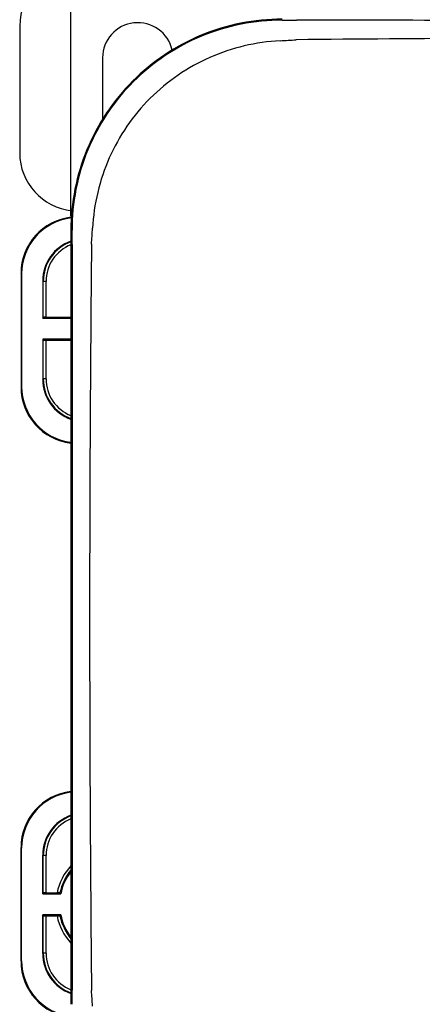
# Model space of a CAD drawing. Units: millimetres. Extents: x 5 to 292, y 5 to 205.
# Drawn here: x 174 to 197, y 117 to 173 of the extents above; entities that cross this region are included whole.
import ezdxf

# ---------------------------------------------------------------- set-up
doc = ezdxf.new("R2010")
doc.units = ezdxf.units.MM
doc.header["$LTSCALE"] = 16.335
doc.layers.get('0').update_dxf_attribs({"linetype": 'CONTINUOUS'})
doc.layers.add('3_ALL_AXES', color=7, linetype='CONTINUOUS')
doc.styles.get("Standard").update_dxf_attribs({"font": 'arial.ttf'})
doc.dimstyles.new('DIMSTYLE_1', dxfattribs={"dimtxt": 2.5, "dimasz": 2.2, "dimexe": 0.8, "dimexo": 0.8, "dimtad": 1, "dimlfac": 1.25, "dimtxsty": 'Standard', "dimblk": '_FILLED', "dimblk1": '_FILLED', "dimblk2": '_FILLED', "dimcen": 0.09, "dimclrt": 5, "dimadec": 0, "dimazin": 0, "dimtp": 0.3, "dimtm": 0.3, "dimtfac": 1, "dimtofl": 0, "dimtmove": 0, "dimatfit": 3, "dimldrblk": '_FILLED', "dimfxl": 1, "dimtolj": 1, "dimarcsym": 0})

# ---------------------------------------------------------------- blocks, each defined once
blk = doc.blocks.new('_FILLED')
at = {"color": 0, "linetype": 'ByBlock'}
blk.add_solid([(0, 0), (-1, 0.182), (-1, -0.182)], dxfattribs=at)
blk = doc.blocks.new('*D6')
at = {"color": 2, "linetype": 'Continuous', "transparency": 16777216}
for p, q in [((177.203, 161.922), (177.203, 189.033)), ((245.203, 161.922), (245.203, 189.033)), ((177.203, 188.233), (211.203, 188.233)), ((245.203, 188.233), (211.203, 188.233))]:
    blk.add_line(p, q, dxfattribs=at)
at = {"color": 2, "linetype": 'Continuous', "transparency": 16777216, "xscale": 2.2, "yscale": 2.2, "zscale": 2.2, "rotation": 180}
blk.add_blockref('_FILLED', (177.203, 188.233), dxfattribs=at)
at = {"color": 2, "linetype": 'Continuous', "transparency": 16777216, "xscale": 2.2, "yscale": 2.2, "zscale": 2.2}
blk.add_blockref('_FILLED', (245.203, 188.233), dxfattribs=at)
at = {"color": 5, "linetype": 'Continuous', "transparency": 16777216, "insert": (211.203, 191.358), "char_height": 2.5, "width": 3.88476, "attachment_point": 2, "line_spacing_factor": 0.9}
blk.add_mtext('85', dxfattribs=at)

msp = doc.modelspace()

# ---------------------------------------------------------------- linework, layer by layer
at = {"color": 7, "linetype": 'Continuous'}
for p, q in [((174.2937, 172.7222), (174.2937, 165.5222)), ((177.2026, 161.1222), (177.2026, 117.1222)), ((174.3677, 158.6771), (174.3677, 152.2072)), ((174.4026, 158.6422), (174.4026, 152.2421)), ((175.6026, 158.2422), (175.6026, 156.1222)), ((175.6298, 156.1766), (175.6298, 158.2149)), ((175.6026, 156.1222), (175.6298, 156.1766)), ((175.7898, 156.178), (177.2026, 156.178)), ((175.6026, 156.1222), (177.2026, 156.1222)), ((175.6026, 154.9222), (175.6026, 152.6421)), ((175.6026, 154.9222), (175.6298, 154.8677)), ((177.2026, 154.9222), (175.6026, 154.9222)), ((175.6298, 152.6694), (175.6298, 154.8677)), ((175.7898, 154.8663), (177.2026, 154.8663)), ((174.3677, 119.5672), (174.3677, 126.0371)), ((174.4026, 119.6021), (174.4026, 126.0022)), ((175.6026, 123.4022), (175.6026, 125.6022)), ((175.6298, 123.4566), (175.6298, 125.5749)), ((175.6026, 123.4022), (175.6298, 123.4566)), ((175.6026, 123.4022), (176.6224, 123.4022)), ((175.7898, 123.458), (176.4149, 123.458)), ((175.6026, 122.2022), (175.6298, 122.1477)), ((175.6026, 120.0021), (175.6026, 122.2022)), ((176.6224, 122.2022), (175.6026, 122.2022)), ((175.6298, 120.0294), (175.6298, 122.1477)), ((175.7898, 122.1463), (176.4149, 122.1463))]:
    msp.add_line(p, q, dxfattribs=at)
at = {"color": 9, "linetype": 'Continuous'}
for p, q in [((174.4026, 158.6422), (174.3677, 158.6771)), ((175.6026, 158.2422), (175.6298, 158.2149)), ((175.7898, 158.2149), (175.6298, 158.2149)), ((175.7898, 156.178), (175.7898, 158.2149)), ((175.7898, 152.6694), (175.7898, 154.8663)), ((174.4026, 152.2421), (174.3677, 152.2072)), ((175.6026, 152.6421), (175.6298, 152.6694)), ((175.7898, 152.6694), (175.6298, 152.6694)), ((174.3677, 126.0371), (174.4026, 126.0022)), ((175.6298, 125.5749), (175.6026, 125.6022)), ((175.7898, 125.5749), (175.6298, 125.5749)), ((175.7898, 123.458), (175.7898, 125.5749)), ((175.7898, 120.0294), (175.7898, 122.1463)), ((175.6298, 120.0294), (175.6026, 120.0021)), ((175.7898, 120.0294), (175.6298, 120.0294)), ((174.3677, 119.5672), (174.4026, 119.6021))]:
    msp.add_line(p, q, dxfattribs=at)
at = {"color": 7, "linetype": 'Continuous'}
for centre, radius, start, end in [((177.6026, 172.7222), 3.3089, 90, 180), ((177.6026, 165.5222), 3.3089, 180, 264.04326), ((179.6026, 122.8022), 3.0945, 140.90028, 167.78996), ((179.6026, 122.8022), 3.04, 142.14561, 168.61689), ((184.1482, 129.5636), 9.7262, 218.89406, 219.30752), ((184.1482, 116.0408), 9.7262, 140.69248, 141.10594), ((179.6026, 122.8022), 3.0945, 192.21004, 219.09972), ((179.6026, 122.8022), 3.04, 191.38311, 217.85428)]:
    msp.add_arc(centre, radius, start, end, dxfattribs=at)
at = {"color": 9, "linetype": 'Continuous'}
for centre, radius, start, end in [((190.1636, 493.2607), 320.2029, 269.828042, 269.972664), ((186.3044, 223.5204), 51.7004, 273.08886, 274.09321), ((212.3998, -2116.0093), 2288.0709, 90.0299788, 90.5610556), ((126.8043, 164.0204), 51.7005, 355.90678, 356.91114), ((-142.9359, 160.1612), 320.2029, 0.027336, 0.171958), ((178.03, 158.2148), 2.4001, 110.16506, 179.99749), ((178.03, 158.2149), 2.2401, 111.68098, 179.99749), ((2466.301, 137.9251), 2288.0378, 179.4389405, 179.970025), ((178.0298, 152.6694), 2.4, 180.00042, 249.82397), ((178.0298, 152.6694), 2.24, 180.00036, 248.31346), ((2466.3341, 140.3193), 2288.0709, 180.0299788, 180.5610556), ((178.0299, 125.5749), 2.4, 110.16631, 179.9993), ((178.0299, 125.5749), 2.24, 111.67185, 179.99914), ((179.6026, 122.8022), 3.2545, 137.53457, 168.37391), ((179.6026, 122.8022), 3.2545, 191.62609, 222.4654), ((178.0298, 120.0294), 2.4, 180.00018, 249.82336), ((178.0298, 120.0294), 2.24, 179.99999, 248.31422), ((-142.9359, 118.0832), 320.2029, 359.828042, 359.972664), ((126.8044, 114.224), 51.7004, 3.08886, 4.09321)]:
    msp.add_arc(centre, radius, start, end, dxfattribs=at)
at = {"color": 7, "linetype": 'Continuous'}
for centre, major_axis, ratio, start_param, end_param in [((177.5677, 158.677), (2.2628, -2.2628), 0.999981, 2.4630596, 3.9269813), ((177.6026, 158.6421), (2.2628, -2.2628), 0.999981, 2.4750549, 3.9269813), ((178.0026, 158.2421), (1.6971, -1.6971), 0.999981, 2.6961787, 3.9269813), ((175.7898, 156.1766), (0.16, 0), 0.0087269, 1.5707963, 3.1372293), ((175.7898, 154.8677), (0.16, 0), 0.0087269, -3.1372293, -1.5707963), ((177.6026, 152.2422), (2.2628, 2.2628), 0.999981, 2.356204, 3.8015338), ((178.0026, 152.6422), (1.6971, 1.6971), 0.999981, -3.9269813, -2.6961787), ((177.5677, 152.2073), (2.2628, 2.2628), 0.999981, -3.9269813, -2.4706389), ((177.5677, 126.037), (-2.2628, 2.2628), 0.999981, -0.6709537, 0.7853886), ((177.6026, 126.0021), (-2.2628, 2.2628), 0.999981, -0.6599412, 0.7853886), ((178.0026, 125.6021), (-1.6971, 1.6971), 0.999981, -0.445414, 0.7853886), ((175.7898, 123.4566), (0.16, 0), 0.0087269, 1.5707963, 3.1372293), ((175.7898, 122.1477), (0.16, 0), 0.0087269, -3.1372293, -1.5707963), ((178.0026, 120.0022), (1.6971, 1.6971), 0.999981, -3.9269813, -2.6961787), ((177.5677, 119.5673), (2.2628, 2.2628), 0.999981, 2.356204, 3.8201257), ((177.6026, 119.6022), (-2.2628, -2.2628), 0.999981, -0.7853886, 0.6665378)]:
    msp.add_ellipse(centre, major_axis=major_axis, ratio=ratio, start_param=start_param, end_param=end_param, dxfattribs=at)
for points, knots in [([(189.2026, 173.1222), (188.4185, 173.1222), (186.8462, 172.966), (184.5807, 172.2808), (182.4936, 171.1628), (180.6621, 169.6627), (179.1619, 167.8312), (178.0439, 165.7441), (177.3588, 163.4786), (177.2026, 161.9063), (177.2026, 161.1222)], [0, 0, 0, 0, 0.1250053, 0.2500001, 0.3749987, 0.5, 0.6250013, 0.7499999, 0.8749947, 1, 1, 1, 1]), ([(176.5781, 123.4566), (176.5774, 123.4575), (176.5721, 123.456), (176.5635, 123.4578), (176.5479, 123.4572), (176.528, 123.4577), (176.5034, 123.4578), (176.4653, 123.458), (176.4354, 123.458), (176.4149, 123.458)], [0, 0, 0, 0, 0.0211099, 0.0798861, 0.1738071, 0.2991833, 0.4507673, 0.6230314, 1, 1, 1, 1]), ([(176.4149, 122.1463), (176.4354, 122.1463), (176.4653, 122.1463), (176.5034, 122.1465), (176.528, 122.1466), (176.5479, 122.1471), (176.5635, 122.1465), (176.5721, 122.1483), (176.5774, 122.1468), (176.5781, 122.1477)], [0, 0, 0, 0, 0.3769686, 0.5492327, 0.7008167, 0.8261929, 0.9201139, 0.9788901, 1, 1, 1, 1])]:
    msp.add_open_spline(points, degree=3, knots=knots, dxfattribs=at)
at = {"color": 9, "linetype": 'Continuous'}
for points, knots in [([(189.2026, 173.0592), (188.4225, 173.061), (186.8575, 172.9085), (184.6019, 172.2295), (182.5236, 171.1181), (180.6999, 169.625), (179.2068, 167.8013), (178.0953, 165.723), (177.4163, 163.4673), (177.2638, 161.9023), (177.2656, 161.1222)], [0, 0, 0, 0, 0.1249516, 0.2499459, 0.3749664, 0.4999947, 0.6250239, 0.7500461, 0.8750409, 1, 1, 1, 1]), ([(189.0903, 171.8951), (188.4037, 171.8578), (187.0337, 171.6595), (184.4197, 170.7842), (181.5189, 168.8059), (179.5407, 165.9051), (178.6652, 163.2912), (178.467, 161.9211), (178.4296, 161.2345)], [0, 0, 0, 0, 0.1252621, 0.2505242, 0.4999955, 0.749469, 0.8747316, 1, 1, 1, 1])]:
    msp.add_open_spline(points, degree=3, knots=knots, dxfattribs=at)
for points in [[(211.2026, 173.0527), (204.1387, 173.0527), (197.0748, 173.0547), (190.0108, 173.0578)], [(177.267, 160.3139), (177.27, 153.25), (177.2721, 146.1861), (177.2721, 139.1222)], [(177.2721, 139.1222), (177.2721, 132.0582), (177.27, 124.9943), (177.267, 117.9304)]]:
    msp.add_open_spline(points, degree=3, dxfattribs=at)
at = {"layer": '3_ALL_AXES', "color": 7, "linetype": 'Continuous'}
msp.add_line((179.0026, 170.9222), (179.0026, 167.4323), dxfattribs=at)
msp.add_arc((181.0026, 170.9222), 2, 12.6347, 180, dxfattribs=at)

# ---------------------------------------------------------------- dimensions: what is measured, and where the dimension line sits
at = {"color": 2, "linetype": 'Continuous'}
dim = msp.add_linear_dim(base=(245.2026, 188.233), p1=(177.2026, 161.1222), p2=(245.2026, 161.1222), dimstyle='DIMSTYLE_1', dxfattribs=at)
dim.commit()
dim.dimension.update_dxf_attribs({"geometry": '*D6', "text_midpoint": (211.2006, 188.233), "dimtype": 160})

doc.saveas('drawing.dxf')
